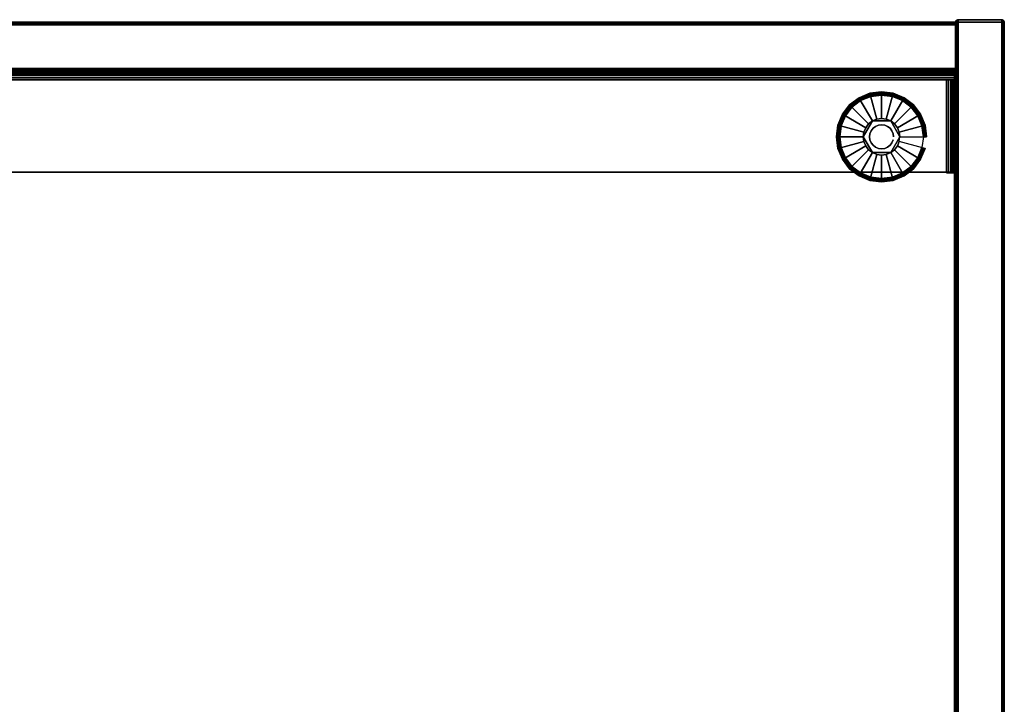
# Model space of a CAD drawing. Units: inches. Extents: x 0 to 48, y 0 to 576.
# Drawn here: x 33 to 48, y 565 to 576 of the extents above; entities that cross this region are included whole.
import ezdxf

# ---------------------------------------------------------------- set-up
doc = ezdxf.new("R2010")
doc.units = ezdxf.units.IN
doc.header["$MEASUREMENT"] = 0
for name, color, linetype in [('A-FURN-3-STOR-LWR-HRDWR-RAIL', 253, 'Continuous'), ('A-FURN-3-STOR-LWR-LVLR', 253, 'Continuous'), ('A-FURN-3-STOR-LWR-LVLR-HRDWR', 254, 'Continuous'), ('A-FURN-3-STOR-LWR-WD-BCKPNL-CORE', 255, 'Continuous'), ('A-FURN-3-STOR-LWR-WD-BCKPNL-EDGE-HORZ', 255, 'Continuous'), ('A-FURN-3-STOR-LWR-WD-BCKPNL-SRFC-VERT', 255, 'Continuous'), ('A-FURN-3-STOR-LWR-WD-BTTM-SRFC-HORZ', 255, 'Continuous'), ('A-FURN-3-STOR-LWR-WD-SDPNL-CORE', 33, 'Continuous'), ('A-FURN-3-STOR-LWR-WD-SDPNL-EDGE-HORZ', 255, 'Continuous'), ('A-FURN-3-STOR-LWR-WD-SDPNL-EDGE-VERT', 255, 'Continuous'), ('A-FURN-3-STOR-LWR-WD-SDPNL-SRFC-VERT', 255, 'Continuous')]:
    doc.layers.add(name, color=color, linetype=linetype)

msp = doc.modelspace()

# ---------------------------------------------------------------- linework, layer by layer
at = {"layer": 'A-FURN-3-STOR-LWR-HRDWR-RAIL'}
for points in [[(0.804, 575.041, 27.176), (0.804, 575.175, 27.176), (47.196, 575.175, 27.176), (47.196, 575.041, 27.176)], [(47.196, 575.175, 27.792), (47.196, 575.175, 27.176), (0.804, 575.175, 27.176), (0.804, 575.175, 27.792)], [(0.929, 575.036, 27.926), (0.929, 573.62, 27.926), (47.071, 573.62, 27.926), (47.071, 575.036, 27.926)], [(0.929, 573.62, 27.792), (0.929, 575.036, 27.792), (47.071, 575.036, 27.792), (47.071, 573.62, 27.792)], [(47.196, 575.041, 27.926), (47.071, 575.041, 27.926), (47.071, 575.041, 27.792), (47.196, 575.041, 27.787)], [(47.071, 575.036, 27.792), (47.071, 575.041, 27.792), (47.071, 575.041, 27.926), (47.071, 575.036, 27.926)], [(47.205, 575.036, 27.176), (47.071, 575.036, 27.176), (47.071, 575.036, 27.792), (47.205, 575.036, 27.792)], [(47.071, 575.036, 27.176), (47.205, 575.036, 27.176), (47.205, 573.61, 27.176), (47.071, 573.61, 27.176)], [(47.071, 573.61, 27.176), (47.071, 573.62, 27.792), (47.071, 575.036, 27.792), (47.071, 575.036, 27.176)], [(47.205, 573.62, 27.792), (47.205, 573.61, 27.176), (47.205, 575.036, 27.176), (47.205, 575.036, 27.792)]]:
    msp.add_3dface(points, dxfattribs=at)
for points, invisible_edges in [([(47.196, 575.041, 27.176), (47.196, 575.175, 27.176), (47.196, 575.175, 27.792), (47.196, 575.041, 27.787)], 4), ([(47.196, 575.175, 27.792), (47.196, 575.17, 27.827), (47.196, 575.157, 27.859), (47.196, 575.041, 27.787)], 12), ([(47.196, 575.157, 27.859), (47.196, 575.136, 27.887), (47.196, 575.108, 27.908), (47.196, 575.041, 27.787)], 12), ([(0.929, 575.041, 27.792), (0.804, 575.041, 27.787), (0.804, 575.041, 27.176), (47.196, 575.041, 27.176)], 8), ([(47.196, 575.041, 27.176), (47.196, 575.041, 27.787), (47.071, 575.041, 27.792), (0.929, 575.041, 27.792)], 8), ([(47.187, 575.036, 27.859), (47.2, 575.036, 27.827), (47.205, 575.036, 27.792), (47.071, 575.036, 27.792)], 8), ([(47.138, 575.036, 27.908), (47.166, 575.036, 27.887), (47.187, 575.036, 27.859), (47.071, 575.036, 27.787)], 12), ([(47.071, 575.036, 27.926), (47.105, 575.036, 27.922), (47.138, 575.036, 27.908), (47.071, 575.036, 27.792)], 4), ([(47.196, 575.108, 27.908), (47.196, 575.075, 27.922), (47.196, 575.041, 27.926), (47.196, 575.041, 27.787)], 8), ([(47.071, 573.62, 27.792), (47.138, 573.62, 27.908), (47.105, 573.62, 27.922), (0.929, 573.62, 27.792)], 5), ([(0.929, 573.62, 27.792), (47.105, 573.62, 27.922), (47.071, 573.62, 27.926), (0.929, 573.62, 27.926)], 9), ([(47.071, 573.62, 27.792), (47.071, 573.61, 27.176), (47.205, 573.61, 27.176), (47.205, 573.62, 27.792)], 8), ([(47.071, 573.62, 27.792), (47.205, 573.62, 27.792), (47.2, 573.62, 27.827), (47.187, 573.62, 27.859)], 9), ([(47.071, 573.62, 27.792), (47.187, 573.62, 27.859), (47.166, 573.62, 27.887), (47.138, 573.62, 27.908)], 9)]:
    msp.add_3dface(points, dxfattribs=dict(at, invisible_edges=invisible_edges))
at = {"layer": 'A-FURN-3-STOR-LWR-LVLR'}
for points, invisible_edges in [([(45.622, 574.616), (45.755, 574.718), (45.622, 573.708), (45.52, 573.841)], 10), ([(45.755, 573.606), (45.622, 573.708), (45.755, 574.718), (45.91, 574.783)], 10), ([(45.91, 574.783), (46.076, 574.804), (45.91, 573.541), (45.755, 573.606)], 10), ([(46.076, 573.52), (45.91, 573.541), (46.076, 574.804), (46.242, 574.783)], 10), ([(46.242, 574.783), (46.397, 574.718), (46.242, 573.541), (46.076, 573.52)], 10), ([(46.397, 573.606), (46.242, 573.541), (46.397, 574.718), (46.53, 574.616)], 10), ([(45.52, 573.841), (45.455, 573.996), (45.52, 574.483), (45.622, 574.616)], 10), ([(46.53, 574.616), (46.632, 574.483), (46.53, 573.708), (46.397, 573.606)], 10), ([(45.455, 573.996), (45.433, 574.162), (45.455, 574.328), (45.52, 574.483)], 8), ([(45.936, 574.405, 0.512), (45.805, 574.235, 0.512), (45.795, 574.162, 0.512)], 1), ([(45.936, 574.405, 0.512), (45.877, 574.361, 0.512), (45.833, 574.302, 0.512), (45.805, 574.235, 0.512)], 8), ([(46.217, 574.405, 0.512), (46.003, 574.433, 0.512), (45.936, 574.405, 0.512)], 1), ([(46.217, 574.405, 0.512), (46.149, 574.433, 0.512), (46.076, 574.443, 0.512), (46.003, 574.433, 0.512)], 8), ([(46.357, 574.162, 0.512), (46.275, 574.361, 0.512), (46.217, 574.405, 0.512)], 1), ([(46.632, 573.841), (46.53, 573.708), (46.632, 574.483), (46.697, 574.328)], 10), ([(46.357, 574.162, 0.512), (46.347, 574.235, 0.512), (46.319, 574.302, 0.512), (46.275, 574.361, 0.512)], 8), ([(46.697, 574.328), (46.718, 574.162), (46.697, 573.996), (46.632, 573.841)], 8), ([(45.795, 574.162, 0.512), (45.805, 574.089, 0.512), (45.833, 574.021, 0.512), (45.877, 573.963, 0.512)], 8), ([(45.795, 574.162, 0.512), (45.877, 573.963, 0.512), (45.936, 573.919, 0.512)], 1), ([(46.217, 573.919, 0.512), (46.347, 574.089, 0.512), (46.357, 574.162, 0.512)], 1), ([(46.217, 573.919, 0.512), (46.275, 573.963, 0.512), (46.319, 574.021, 0.512), (46.347, 574.089, 0.512)], 8), ([(45.936, 573.919, 0.512), (46.003, 573.891, 0.512), (46.076, 573.881, 0.512), (46.149, 573.891, 0.512)], 8), ([(45.936, 573.919, 0.512), (46.149, 573.891, 0.512), (46.217, 573.919, 0.512)], 1)]:
    msp.add_3dface(points, dxfattribs=dict(at, invisible_edges=invisible_edges))
at = {"layer": 'A-FURN-3-STOR-LWR-LVLR-HRDWR'}
for points in [[(45.936, 574.405, 0.765), (45.936, 574.405, 0.512), (45.795, 574.162, 0.512), (45.795, 574.162, 0.765)], [(46.217, 574.405, 0.765), (46.217, 574.405, 0.512), (45.936, 574.405, 0.512), (45.936, 574.405, 0.765)], [(46.357, 574.162, 0.765), (46.357, 574.162, 0.512), (46.217, 574.405, 0.512), (46.217, 574.405, 0.765)], [(45.795, 574.162, 0.765), (45.795, 574.162, 0.512), (45.936, 573.919, 0.512), (45.936, 573.919, 0.765)], [(46.217, 573.919, 0.765), (46.217, 573.919, 0.512), (46.357, 574.162, 0.512), (46.357, 574.162, 0.765)], [(45.936, 573.919, 0.765), (45.936, 573.919, 0.512), (46.217, 573.919, 0.512), (46.217, 573.919, 0.765)]]:
    msp.add_3dface(points, dxfattribs=at)
at = {"layer": 'A-FURN-3-STOR-LWR-LVLR-HRDWR', "invisible_edges": 8}
for points in [[(46.217, 574.405, 0.765), (45.936, 574.405, 0.765), (45.795, 574.162, 0.765), (45.936, 573.919, 0.765)], [(45.936, 573.919, 0.765), (46.217, 573.919, 0.765), (46.357, 574.162, 0.765), (46.217, 574.405, 0.765)]]:
    msp.add_3dface(points, dxfattribs=at)
at = {"layer": 'A-FURN-3-STOR-LWR-WD-BCKPNL-CORE'}
msp.add_3dface([(0.789, 575.922, 28), (0.789, 575.172, 28), (47.211, 575.172, 28), (47.211, 575.922, 28)], dxfattribs=at)
at = {"layer": 'A-FURN-3-STOR-LWR-WD-BCKPNL-SRFC-VERT'}
for points in [[(47.211, 575.922, 28), (47.211, 575.922, 0.539), (0.789, 575.922, 0.539), (0.789, 575.922, 28)], [(0.789, 575.172, 28), (0.789, 575.172, 0.539), (47.211, 575.172, 0.539), (47.211, 575.172, 28)]]:
    msp.add_3dface(points, dxfattribs=at)
at = {"layer": 'A-FURN-3-STOR-LWR-WD-BTTM-SRFC-HORZ'}
for points in [[(0.789, 575.172, 5.527), (0.789, 557.07, 5.527), (47.211, 557.07, 5.527), (47.211, 575.172, 5.527)], [(0.809, 558.802, 2.777), (0.809, 575.152, 2.777), (47.191, 575.152, 2.777), (47.191, 558.802, 2.777)]]:
    msp.add_3dface(points, dxfattribs=at)
at = {"layer": 'A-FURN-3-STOR-LWR-WD-SDPNL-CORE'}
msp.add_3dface([(47.211, 557.031, 28), (47.961, 557.031, 28), (47.961, 575.922, 28), (47.211, 575.922, 28)], dxfattribs=at)
at = {"layer": 'A-FURN-3-STOR-LWR-WD-SDPNL-EDGE-VERT'}
for points, invisible_edges in [([(47.961, 575.922, 28), (47.96, 575.932, 28), (47.212, 575.932, 28), (47.211, 575.922, 28)], 2), ([(47.216, 575.942, 28), (47.212, 575.932, 28), (47.96, 575.932, 28), (47.956, 575.942, 28)], 10), ([(47.956, 575.942, 28), (47.95, 575.95, 28), (47.222, 575.95, 28), (47.216, 575.942, 28)], 10), ([(47.23, 575.956, 28), (47.222, 575.95, 28), (47.95, 575.95, 28), (47.941, 575.956, 28)], 10), ([(47.941, 575.956, 28), (47.932, 575.96, 28), (47.24, 575.96, 28), (47.23, 575.956, 28)], 10), ([(47.25, 575.961, 28), (47.24, 575.96, 28), (47.932, 575.96, 28), (47.922, 575.961, 28)], 2)]:
    msp.add_3dface(points, dxfattribs=dict(at, invisible_edges=invisible_edges))
at = {"layer": 'A-FURN-3-STOR-LWR-WD-SDPNL-SRFC-VERT'}
for points, invisible_edges in [([(47.211, 575.922, 28), (47.211, 575.922, 0.539), (47.211, 558.032, 0.539), (47.211, 558.032, 4.027)], 8), ([(47.211, 557.532, 4.527), (47.211, 557.031, 4.527), (47.211, 557.031, 28), (47.211, 575.922, 28)], 8), ([(47.211, 575.922, 28), (47.211, 575.922, 28), (47.211, 557.63, 4.517), (47.211, 557.532, 4.527)], 10), ([(47.211, 557.723, 4.489), (47.211, 557.723, 4.489), (47.211, 557.63, 4.517), (47.211, 575.922, 28)], 12), ([(47.211, 575.922, 28), (47.211, 575.922, 28), (47.211, 557.81, 4.443), (47.211, 557.723, 4.489)], 10), ([(47.211, 557.886, 4.381), (47.211, 557.886, 4.381), (47.211, 557.81, 4.443), (47.211, 575.922, 28)], 12), ([(47.211, 557.948, 4.305), (47.211, 557.948, 4.305), (47.211, 557.886, 4.381), (47.211, 575.922, 28)], 12), ([(47.211, 557.994, 4.218), (47.211, 557.994, 4.218), (47.211, 557.948, 4.305), (47.211, 575.922, 28)], 12), ([(47.211, 575.922, 28), (47.211, 575.922, 28), (47.211, 558.022, 4.125), (47.211, 557.994, 4.218)], 10), ([(47.211, 558.032, 4.027), (47.211, 558.032, 4.027), (47.211, 558.022, 4.125), (47.211, 575.922, 28)], 12), ([(47.961, 558.032, 0.539), (47.961, 575.922, 0.539), (47.961, 575.922, 28), (47.961, 558.032, 4.027)], 4), ([(47.961, 557.031, 28), (47.961, 557.031, 4.527), (47.961, 557.532, 4.527), (47.961, 575.922, 28)], 4), ([(47.961, 557.63, 4.517), (47.961, 575.922, 28), (47.961, 575.922, 28), (47.961, 557.532, 4.527)], 5), ([(47.961, 557.63, 4.517), (47.961, 557.723, 4.489), (47.961, 557.723, 4.489), (47.961, 575.922, 28)], 12), ([(47.961, 557.81, 4.443), (47.961, 575.922, 28), (47.961, 575.922, 28), (47.961, 557.723, 4.489)], 5), ([(47.961, 557.81, 4.443), (47.961, 557.886, 4.381), (47.961, 557.886, 4.381), (47.961, 575.922, 28)], 12), ([(47.961, 557.886, 4.381), (47.961, 557.948, 4.305), (47.961, 557.948, 4.305), (47.961, 575.922, 28)], 12), ([(47.961, 557.948, 4.305), (47.961, 557.994, 4.218), (47.961, 557.994, 4.218), (47.961, 575.922, 28)], 12), ([(47.961, 558.022, 4.125), (47.961, 575.922, 28), (47.961, 575.922, 28), (47.961, 557.994, 4.218)], 5), ([(47.961, 558.022, 4.125), (47.961, 558.032, 4.027), (47.961, 558.032, 4.027), (47.961, 575.922, 28)], 12)]:
    msp.add_3dface(points, dxfattribs=dict(at, invisible_edges=invisible_edges))

# ---------------------------------------------------------------- meshes
at = {"layer": 'A-FURN-3-STOR-LWR-HRDWR-RAIL'}
mesh = msp.add_polymesh((2, 7), dxfattribs=at)
for k, corner in enumerate([(47.196, 575.041, 27.926), (47.196, 575.075, 27.922), (47.196, 575.108, 27.908), (47.196, 575.136, 27.887), (47.196, 575.157, 27.859), (47.196, 575.17, 27.827), (47.196, 575.175, 27.792), (0.804, 575.041, 27.926), (0.804, 575.075, 27.922), (0.804, 575.108, 27.908), (0.804, 575.136, 27.887), (0.804, 575.157, 27.859), (0.804, 575.17, 27.827), (0.804, 575.175, 27.792)]):
    mesh.set_mesh_vertex(divmod(k, 7), corner)
mesh = msp.add_polymesh((2, 7), dxfattribs=at)
for k, corner in enumerate([(47.205, 575.036, 27.792), (47.2, 575.036, 27.827), (47.187, 575.036, 27.859), (47.166, 575.036, 27.887), (47.138, 575.036, 27.908), (47.105, 575.036, 27.922), (47.071, 575.036, 27.926), (47.205, 573.62, 27.792), (47.2, 573.62, 27.827), (47.187, 573.62, 27.859), (47.166, 573.62, 27.887), (47.138, 573.62, 27.908), (47.105, 573.62, 27.922), (47.071, 573.62, 27.926)]):
    mesh.set_mesh_vertex(divmod(k, 7), corner)
at = {"layer": 'A-FURN-3-STOR-LWR-LVLR'}
mesh = msp.add_polymesh((24, 9), dxfattribs=dict(at, m_close=True))
for k, corner in enumerate([(46.357, 574.162, 0.512), (46.728, 574.162, 0.438), (46.749, 574.162, 0.429), (46.763, 574.162, 0.411), (46.768, 574.162, 0.389), (46.768, 574.162, 0.05), (46.762, 574.162, 0.025), (46.744, 574.162, 0.007), (46.718, 574.162), (46.347, 574.235, 0.512), (46.706, 574.331, 0.438), (46.726, 574.336, 0.429), (46.74, 574.34, 0.411), (46.745, 574.341, 0.389), (46.745, 574.341, 0.05), (46.738, 574.339, 0.025), (46.721, 574.335, 0.007), (46.697, 574.328), (46.319, 574.302, 0.512), (46.641, 574.488, 0.438), (46.659, 574.498, 0.429), (46.671, 574.506, 0.411), (46.676, 574.508, 0.389), (46.676, 574.508, 0.05), (46.67, 574.505, 0.025), (46.654, 574.496, 0.007), (46.632, 574.483), (46.275, 574.361, 0.512), (46.537, 574.623, 0.438), (46.552, 574.638, 0.429), (46.562, 574.648, 0.411), (46.566, 574.652, 0.389), (46.566, 574.652, 0.05), (46.561, 574.647, 0.025), (46.548, 574.634, 0.007), (46.53, 574.616), (46.217, 574.405, 0.512), (46.402, 574.727, 0.438), (46.412, 574.745, 0.429), (46.42, 574.757, 0.411), (46.422, 574.762, 0.389), (46.422, 574.762, 0.05), (46.419, 574.756, 0.025), (46.41, 574.74, 0.007), (46.397, 574.718), (46.149, 574.433, 0.512), (46.245, 574.792, 0.438), (46.25, 574.812, 0.429), (46.254, 574.826, 0.411), (46.255, 574.831, 0.389), (46.255, 574.831, 0.05), (46.253, 574.824, 0.025), (46.249, 574.807, 0.007), (46.242, 574.783), (46.076, 574.443, 0.512), (46.076, 574.814, 0.438), (46.076, 574.835, 0.429), (46.076, 574.849, 0.411), (46.076, 574.855, 0.389), (46.076, 574.855, 0.05), (46.076, 574.848, 0.025), (46.076, 574.829, 0.007), (46.076, 574.804), (46.003, 574.433, 0.512), (45.907, 574.792, 0.438), (45.902, 574.812, 0.429), (45.898, 574.826, 0.411), (45.897, 574.831, 0.389), (45.897, 574.831, 0.05), (45.899, 574.824, 0.025), (45.903, 574.807, 0.007), (45.91, 574.783), (45.936, 574.405, 0.512), (45.75, 574.727, 0.438), (45.74, 574.745, 0.429), (45.732, 574.757, 0.411), (45.73, 574.762, 0.389), (45.73, 574.762, 0.05), (45.733, 574.756, 0.025), (45.742, 574.74, 0.007), (45.755, 574.718), (45.877, 574.361, 0.512), (45.615, 574.623, 0.438), (45.6, 574.638, 0.429), (45.59, 574.648, 0.411), (45.586, 574.652, 0.389), (45.586, 574.652, 0.05), (45.591, 574.647, 0.025), (45.604, 574.634, 0.007), (45.622, 574.616), (45.833, 574.302, 0.512), (45.511, 574.488, 0.438), (45.493, 574.498, 0.429), (45.481, 574.506, 0.411), (45.476, 574.508, 0.389), (45.476, 574.508, 0.05), (45.482, 574.505, 0.025), (45.498, 574.496, 0.007), (45.52, 574.483), (45.805, 574.235, 0.512), (45.446, 574.331, 0.438), (45.426, 574.336, 0.429), (45.412, 574.34, 0.411), (45.407, 574.341, 0.389), (45.407, 574.341, 0.05), (45.414, 574.339, 0.025), (45.431, 574.335, 0.007), (45.455, 574.328), (45.795, 574.162, 0.512), (45.424, 574.162, 0.438), (45.403, 574.162, 0.429), (45.389, 574.162, 0.411), (45.383, 574.162, 0.389), (45.383, 574.162, 0.05), (45.39, 574.162, 0.025), (45.408, 574.162, 0.007), (45.433, 574.162), (45.805, 574.089, 0.512), (45.446, 573.993, 0.438), (45.426, 573.988, 0.429), (45.412, 573.984, 0.411), (45.407, 573.983, 0.389), (45.407, 573.983, 0.05), (45.414, 573.985, 0.025), (45.431, 573.989, 0.007), (45.455, 573.996), (45.833, 574.021, 0.512), (45.511, 573.836, 0.438), (45.493, 573.826, 0.429), (45.481, 573.818, 0.411), (45.476, 573.816, 0.389), (45.476, 573.816, 0.05), (45.482, 573.819, 0.025), (45.498, 573.828, 0.007), (45.52, 573.841), (45.877, 573.963, 0.512), (45.615, 573.701, 0.438), (45.6, 573.686, 0.429), (45.59, 573.676, 0.411), (45.586, 573.672, 0.389), (45.586, 573.672, 0.05), (45.591, 573.677, 0.025), (45.604, 573.69, 0.007), (45.622, 573.708), (45.936, 573.919, 0.512), (45.75, 573.597, 0.438), (45.74, 573.579, 0.429), (45.732, 573.567, 0.411), (45.73, 573.562, 0.389), (45.73, 573.562, 0.05), (45.733, 573.568, 0.025), (45.742, 573.584, 0.007), (45.755, 573.606), (46.003, 573.891, 0.512), (45.907, 573.532, 0.438), (45.902, 573.512, 0.429), (45.898, 573.498, 0.411), (45.897, 573.493, 0.389), (45.897, 573.493, 0.05), (45.899, 573.5, 0.025), (45.903, 573.517, 0.007), (45.91, 573.541), (46.076, 573.881, 0.512), (46.076, 573.51, 0.438), (46.076, 573.489, 0.429), (46.076, 573.475, 0.411), (46.076, 573.469, 0.389), (46.076, 573.469, 0.05), (46.076, 573.476, 0.025), (46.076, 573.495, 0.007), (46.076, 573.52), (46.149, 573.891, 0.512), (46.245, 573.532, 0.438), (46.25, 573.512, 0.429), (46.254, 573.498, 0.411), (46.255, 573.493, 0.389), (46.255, 573.493, 0.05), (46.253, 573.5, 0.025), (46.249, 573.517, 0.007), (46.242, 573.541), (46.217, 573.919, 0.512), (46.402, 573.597, 0.438), (46.412, 573.579, 0.429), (46.42, 573.567, 0.411), (46.422, 573.562, 0.389), (46.422, 573.562, 0.05), (46.419, 573.568, 0.025), (46.41, 573.584, 0.007), (46.397, 573.606), (46.275, 573.963, 0.512), (46.537, 573.701, 0.438), (46.552, 573.686, 0.429), (46.562, 573.676, 0.411), (46.566, 573.672, 0.389), (46.566, 573.672, 0.05), (46.561, 573.677, 0.025), (46.548, 573.69, 0.007), (46.53, 573.708), (46.319, 574.021, 0.512), (46.641, 573.836, 0.438), (46.659, 573.826, 0.429), (46.671, 573.818, 0.411), (46.676, 573.816, 0.389), (46.676, 573.816, 0.05), (46.67, 573.819, 0.025), (46.654, 573.828, 0.007), (46.632, 573.841), (46.347, 574.089, 0.512), (46.706, 573.993, 0.438), (46.726, 573.988, 0.429), (46.74, 573.984, 0.411), (46.745, 573.983, 0.389), (46.745, 573.983, 0.05), (46.738, 573.985, 0.025), (46.721, 573.989, 0.007), (46.697, 573.996)]):
    mesh.set_mesh_vertex(divmod(k, 9), corner)
mesh = msp.add_polymesh((2, 24), dxfattribs=dict(at, n_close=True))
for k, corner in enumerate([(46.26, 574.162, 0.765), (46.254, 574.21, 0.765), (46.235, 574.254, 0.765), (46.206, 574.292, 0.765), (46.168, 574.321, 0.765), (46.124, 574.34, 0.765), (46.076, 574.346, 0.765), (46.028, 574.34, 0.765), (45.984, 574.321, 0.765), (45.946, 574.292, 0.765), (45.917, 574.254, 0.765), (45.898, 574.21, 0.765), (45.892, 574.162, 0.765), (45.898, 574.114, 0.765), (45.917, 574.07, 0.765), (45.946, 574.032, 0.765), (45.984, 574.003, 0.765), (46.028, 573.984, 0.765), (46.076, 573.978, 0.765), (46.124, 573.984, 0.765), (46.168, 574.003, 0.765), (46.206, 574.032, 0.765), (46.235, 574.07, 0.765), (46.254, 574.114, 0.765), (46.26, 574.162, 2.777), (46.254, 574.21, 2.777), (46.235, 574.254, 2.777), (46.206, 574.292, 2.777), (46.168, 574.321, 2.777), (46.124, 574.34, 2.777), (46.076, 574.346, 2.777), (46.028, 574.34, 2.777), (45.984, 574.321, 2.777), (45.946, 574.292, 2.777), (45.917, 574.254, 2.777), (45.898, 574.21, 2.777), (45.892, 574.162, 2.777), (45.898, 574.114, 2.777), (45.917, 574.07, 2.777), (45.946, 574.032, 2.777), (45.984, 574.003, 2.777), (46.028, 573.984, 2.777), (46.076, 573.978, 2.777), (46.124, 573.984, 2.777), (46.168, 574.003, 2.777), (46.206, 574.032, 2.777), (46.235, 574.07, 2.777), (46.254, 574.114, 2.777)]):
    mesh.set_mesh_vertex(divmod(k, 24), corner)
at = {"layer": 'A-FURN-3-STOR-LWR-WD-BCKPNL-EDGE-HORZ'}
mesh = msp.add_polymesh((2, 14), dxfattribs=at)
for k, corner in enumerate([(0.789, 575.172, 0.539), (0.789, 575.173, 0.529), (0.789, 575.177, 0.519), (0.789, 575.183, 0.511), (0.789, 575.192, 0.505), (0.789, 575.201, 0.501), (0.789, 575.211, 0.5), (0.789, 575.883, 0.5), (0.789, 575.893, 0.501), (0.789, 575.903, 0.505), (0.789, 575.911, 0.511), (0.789, 575.917, 0.519), (0.789, 575.921, 0.529), (0.789, 575.922, 0.539), (47.211, 575.172, 0.539), (47.211, 575.173, 0.529), (47.211, 575.177, 0.519), (47.211, 575.183, 0.511), (47.211, 575.192, 0.505), (47.211, 575.201, 0.501), (47.211, 575.211, 0.5), (47.211, 575.883, 0.5), (47.211, 575.893, 0.501), (47.211, 575.903, 0.505), (47.211, 575.911, 0.511), (47.211, 575.917, 0.519), (47.211, 575.921, 0.529), (47.211, 575.922, 0.539)]):
    mesh.set_mesh_vertex(divmod(k, 14), corner)
at = {"layer": 'A-FURN-3-STOR-LWR-WD-SDPNL-EDGE-HORZ'}
mesh = msp.add_polymesh((2, 14), dxfattribs=at)
for k, corner in enumerate([(47.961, 558.032, 0.539), (47.96, 558.022, 0.529), (47.956, 558.013, 0.52), (47.95, 558.004, 0.511), (47.941, 557.998, 0.505), (47.932, 557.994, 0.501), (47.922, 557.993, 0.5), (47.25, 557.993, 0.5), (47.24, 557.994, 0.501), (47.23, 557.998, 0.505), (47.222, 558.004, 0.511), (47.216, 558.013, 0.52), (47.212, 558.022, 0.529), (47.211, 558.032, 0.539), (47.961, 575.922, 0.539), (47.96, 575.932, 0.529), (47.956, 575.942, 0.52), (47.95, 575.95, 0.511), (47.941, 575.956, 0.505), (47.932, 575.96, 0.501), (47.922, 575.961, 0.5), (47.25, 575.961, 0.5), (47.24, 575.96, 0.501), (47.23, 575.956, 0.505), (47.222, 575.95, 0.511), (47.216, 575.942, 0.52), (47.212, 575.932, 0.529), (47.211, 575.922, 0.539)]):
    mesh.set_mesh_vertex(divmod(k, 14), corner)
at = {"layer": 'A-FURN-3-STOR-LWR-WD-SDPNL-EDGE-VERT'}
mesh = msp.add_polymesh((2, 14), dxfattribs=at)
for k, corner in enumerate([(47.961, 575.922, 0.539), (47.96, 575.932, 0.529), (47.956, 575.942, 0.52), (47.95, 575.95, 0.511), (47.941, 575.956, 0.505), (47.932, 575.96, 0.501), (47.922, 575.961, 0.5), (47.25, 575.961, 0.5), (47.24, 575.96, 0.501), (47.23, 575.956, 0.505), (47.222, 575.95, 0.511), (47.216, 575.942, 0.52), (47.212, 575.932, 0.529), (47.211, 575.922, 0.539), (47.961, 575.922, 28), (47.96, 575.932, 28), (47.956, 575.942, 28), (47.95, 575.95, 28), (47.941, 575.956, 28), (47.932, 575.96, 28), (47.922, 575.961, 28), (47.25, 575.961, 28), (47.24, 575.96, 28), (47.23, 575.956, 28), (47.222, 575.95, 28), (47.216, 575.942, 28), (47.212, 575.932, 28), (47.211, 575.922, 28)]):
    mesh.set_mesh_vertex(divmod(k, 14), corner)

doc.saveas('drawing.dxf')
